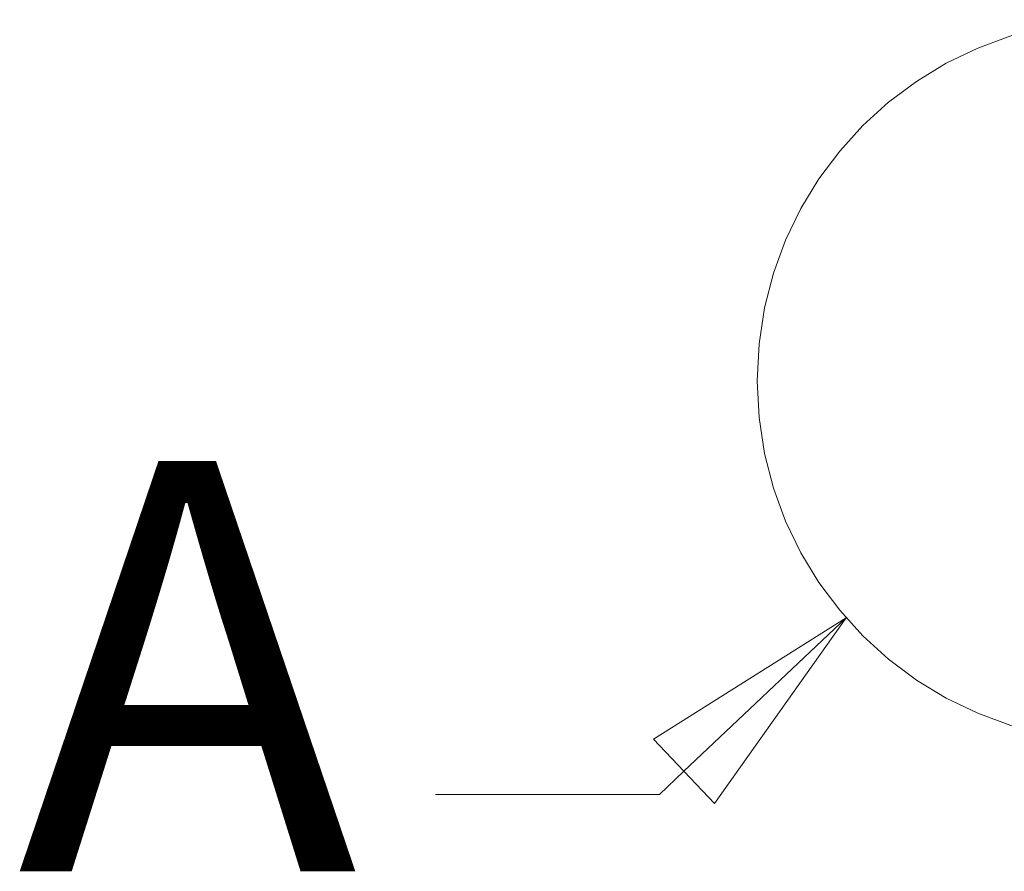
# Model space of a CAD drawing. Units: inches. Extents: x -105 to 132, y -91 to 91.
# Drawn here: x 82 to 86, y 54 to 57 of the extents above; entities that cross this region are included whole.
import ezdxf

# ---------------------------------------------------------------- set-up
doc = ezdxf.new("R2010")
doc.units = ezdxf.units.IN
doc.header["$LTSCALE"] = 8
doc.header["$MEASUREMENT"] = 0
doc.linetypes.add('DOUBLE_DASH_CHAIN', pattern=[1.2403, 0.6614, -0.0827, 0.1654, -0.0827, 0.1654, -0.0827])
doc.layers.add('Detail Boundary (ANSI)', color=7, linetype='DOUBLE_DASH_CHAIN', lineweight=5)
doc.styles.add('Label Text (ANSI)', font='tahoma.ttf')

# ---------------------------------------------------------------- blocks, each defined once
blk = doc.blocks.new('2dDetail0')
at = {"layer": 'Detail Boundary (ANSI)', "linetype": 'Continuous'}
for p, q in [((10.66462, 6.89853), (10.57998, 6.84541)), ((10.59337, 6.83124), (10.66462, 6.89853)), ((10.60676, 6.81706), (10.66462, 6.89853)), ((10.57998, 6.84541), (10.60676, 6.81706)), ((10.59337, 6.83124), (10.58267, 6.82113)), ((10.58267, 6.82113), (10.48425, 6.82113))]:
    blk.add_line(p, q, dxfattribs=at)
at = {"layer": 'Detail Boundary (ANSI)', "linetype": 'Continuous', "flags": 128}
blk.add_lwpolyline([(10.60676, 6.81706), (10.66462, 6.89853), (10.57998, 6.84541), (10.60676, 6.81706)], dxfattribs=at)
at = {"layer": 'Detail Boundary (ANSI)', "ltscale": 0.315829}
blk.add_circle((10.78398, 7.00267), 0.15841, dxfattribs=at)
at = {"layer": 'Detail Boundary (ANSI)'}
blk.add_solid([(10.60676, 6.81706), (10.66462, 6.89853), (10.57998, 6.84541), (10.60676, 6.81706)], dxfattribs=at)
at = {"layer": 'Detail Boundary (ANSI)', "insert": (10.30078, 6.73113), "char_height": 0.18, "attachment_point": 7, "style": 'Label Text (ANSI)'}
blk.add_mtext('A', dxfattribs=at)

msp = doc.modelspace()

# ---------------------------------------------------------------- block references
at = {"layer": 'Detail Boundary (ANSI)', "xscale": 8, "yscale": 8, "zscale": 8}
msp.add_blockref('2dDetail0', (0, 0), dxfattribs=at)

doc.saveas('drawing.dxf')
